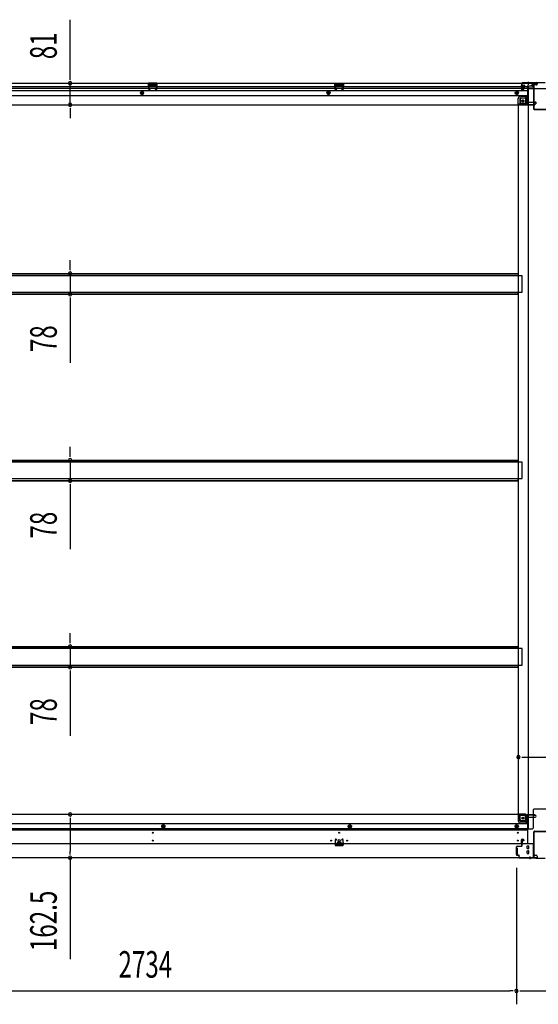
# Model space of a CAD drawing. Extents: x 543 to 20478, y 217 to 14052.
# Drawn here: x 10685 to 12634, y 3553 to 7254 of the extents above; entities that cross this region are included whole.
import ezdxf

# ---------------------------------------------------------------- set-up
doc = ezdxf.new("R2010")
doc.units = 0
doc.header["$LTSCALE"] = 50
doc.header["$MEASUREMENT"] = 0
for name, pattern in [('1PL-S', [4, 2.5, -0.5, 0.5, -0.5]), ('HIDE-L', [3, 2, -1]), ('HIDE-M', [2, 1, -1])]:
    doc.linetypes.add(name, pattern=pattern)
for name, color, linetype in [('SUNPOU', 4, 'CONTINUOUS'), ('下枠中', 1, 'CONTINUOUS'), ('下枠前', 2, 'CONTINUOUS'), ('下枠後', 3, 'CONTINUOUS'), ('中柱後', 2, 'CONTINUOUS'), ('床補強', 3, 'CONTINUOUS'), ('間柱', 4, 'CONTINUOUS')]:
    doc.layers.add(name, color=color, linetype=linetype)
doc.styles.add('00', font='ROMANS', dxfattribs={"width": 0.666667, "bigfont": 'BIGFONT'})

msp = doc.modelspace()

# ---------------------------------------------------------------- linework, layer by layer
at = {"layer": 'SUNPOU'}
for p, q in [((10874.2, 7040.6), (10874.2, 7254.5)), ((10874.2, 7028.1), (10874.2, 7040.6)), ((10874.2, 6934.6), (10874.2, 7015.6)), ((10874.2, 6922.1), (10874.2, 6909.6)), ((10874.2, 6909.6), (10874.2, 6884.6)), ((10874.2, 6324.8), (10874.2, 6349.8)), ((10874.2, 6312.3), (10874.2, 6324.8)), ((10874.2, 6299.8), (10874.2, 6222.2)), ((10874.2, 6209.7), (10874.2, 6197.2)), ((10874.2, 6197.2), (10874.2, 5964.3)), ((10874.2, 5623.8), (10874.2, 5648.8)), ((10874.2, 5611.3), (10874.2, 5623.8)), ((10874.2, 5598.8), (10874.2, 5521.2)), ((10874.2, 5508.7), (10874.2, 5496.2)), ((10874.2, 5496.2), (10874.2, 5263.3)), ((10874.2, 4922.8), (10874.2, 4947.8)), ((10874.2, 4910.3), (10874.2, 4922.8)), ((10874.2, 4897.8), (10874.2, 4820.2)), ((10874.2, 4807.7), (10874.2, 4795.2)), ((10874.2, 4795.2), (10874.2, 4562.3)), ((12572.2, 4482.5), (12584.7, 4482.5)), ((12584.7, 4482.5), (12700.7, 4482.5)), ((10874.2, 4254), (10874.2, 4241.5)), ((10874.2, 4241.5), (10874.2, 4129)), ((10874.2, 4116.5), (10874.2, 4129)), ((10874.2, 4104), (10874.2, 3721.9)), ((12551.7, 4066), (12551.7, 3552.8)), ((12551.7, 4066), (12551.7, 3552.8)), ((9842.7, 3602.8), (12526.7, 3602.8)), ((12539.2, 3602.8), (12526.7, 3602.8)), ((12564.2, 3602.8), (12576.7, 3602.8)), ((12576.7, 3602.8), (12688.7, 3602.8))]:
    msp.add_line(p, q, dxfattribs=at)
for centre, start, end in [((10874.2, 7015.6), 90, 270), ((10874.2, 7015.6), 270, 90), ((10874.2, 6934.6), 90, 270), ((10874.2, 6934.6), 270, 90), ((10874.2, 6299.8), 90, 270), ((10874.2, 6299.8), 270, 90), ((10874.2, 6222.2), 90, 270), ((10874.2, 6222.2), 270, 90), ((10874.2, 5598.8), 90, 270), ((10874.2, 5598.8), 270, 90), ((10874.2, 5521.2), 90, 270), ((10874.2, 5521.2), 270, 90), ((10874.2, 4897.8), 90, 270), ((10874.2, 4897.8), 270, 90), ((10874.2, 4820.2), 90, 270), ((10874.2, 4820.2), 270, 90), ((12559.7, 4482.5), 0, 180), ((12559.7, 4482.5), 180, 0), ((10874.2, 4266.5), 90, 270), ((10874.2, 4266.5), 270, 90), ((10874.2, 4104), 90, 270), ((10874.2, 4104), 270, 90), ((12551.7, 3602.8), 0, 180), ((12551.7, 3602.8), 0, 180), ((12551.7, 3602.8), 180, 0), ((12551.7, 3602.8), 180, 0)]:
    msp.add_arc(centre, 6.25, start, end, dxfattribs=at)
at = {"layer": '下枠中'}
for p, q in [((12595.7, 7005.5), (12611.7, 7005.5)), ((12595.7, 7005.5), (12595.7, 4213)), ((12616.7, 6997.5), (12616.7, 7000.5)), ((12586.2, 6959.5), (12570.2, 6959.5)), ((12586.2, 6959.5), (12591.2, 6965.5)), ((12586.2, 6959.5), (12586.2, 6941)), ((12595.7, 6965.5), (12591.2, 6965.5)), ((12591.2, 6965.5), (12591.2, 6941)), ((12618.7, 6995.5), (12666.7, 6995.5)), ((12584.2, 6934), (12559.7, 6934)), ((12559.7, 4267.5), (12559.7, 6934)), ((12565.7, 6954.5), (12565.7, 6934)), ((12584.2, 6939), (12565.7, 6939)), ((12583.1, 4267.5), (12559.7, 4267.5)), ((12565.7, 4247), (12565.7, 4267.5)), ((12584.2, 4262.5), (12565.7, 4262.5)), ((12586.2, 4242), (12586.2, 4260.5)), ((12591.2, 4236), (12591.2, 4260.5)), ((12616.7, 4218), (12616.7, 4285.5)), ((12618.7, 4287.5), (12666.7, 4287.5)), ((12586.2, 4242), (12570.7, 4242)), ((12591.2, 4236), (12586.2, 4242)), ((12595.7, 4236), (12591.2, 4236)), ((12595.7, 4213), (12611.7, 4213))]:
    msp.add_line(p, q, dxfattribs=at)
at = {"layer": '下枠中', "color": 3}
msp.add_line((12616.7, 7000.5), (12611.7, 7005.5), dxfattribs=at)
at = {"layer": '下枠中'}
for centre in [(12576.2, 6949), (12576.2, 4252.5)]:
    msp.add_circle(centre, 4, dxfattribs=at)
for centre, radius, start, end in [((12618.7, 6997.5), 2, 180, 270), ((12570.7, 6954.5), 5, 90, 180), ((12582.9, 6942.4), 8.42, 268.6229, 350.322), ((12584.2, 6941), 2, 270, 0), ((12582.9, 4259.1), 8.42, 9.678, 91.3771), ((12584.2, 4260.5), 2, 0, 90), ((12618.7, 4285.5), 2, 90, 180), ((12570.7, 4247), 5, 180, 270), ((12611.7, 4218), 5, 270, 0)]:
    msp.add_arc(centre, radius, start, end, dxfattribs=at)
at = {"layer": '下枠前'}
for p, q in [((12558.7, 4266.5), (9810.7, 4266.5)), ((12558.7, 4265.5), (12558.7, 4266.5)), ((12558.7, 4266.5), (12620.7, 4266.5)), ((12558.7, 4265.5), (12620.7, 4265.5)), ((12558.7, 4265.3), (12558.7, 4243)), ((12560.7, 4263.5), (12588.7, 4263.5)), ((12564.7, 4243), (12564.7, 4263.5)), ((12593.7, 4258.5), (12593.7, 4156)), ((12617.7, 4265.5), (12617.7, 4266.5)), ((12619.7, 4263.5), (12622.7, 4263.5)), ((12620.7, 4265.5), (12620.7, 4266.5)), ((12625.7, 4259.5), (12625.7, 4260.5)), ((12593.7, 4231.5), (9775.7, 4231.5)), ((11224.7, 4227.5), (11219.7, 4224.6)), ((11219.7, 4224.6), (11219.7, 4218.9)), ((11229.7, 4224.6), (11224.7, 4227.5)), ((11229.7, 4218.9), (11229.7, 4224.6)), ((11925.7, 4227.5), (11920.7, 4224.6)), ((11920.7, 4224.6), (11920.7, 4218.9)), ((11930.7, 4224.6), (11925.7, 4227.5)), ((11930.7, 4218.9), (11930.7, 4224.6)), ((12553.2, 4227.5), (12548.2, 4224.6)), ((12548.2, 4224.6), (12548.2, 4218.9)), ((12558.2, 4224.6), (12553.2, 4227.5)), ((12558.2, 4218.9), (12558.2, 4224.6)), ((12566.7, 4241), (12593.7, 4241)), ((12566.7, 4235), (12593.7, 4235)), ((12593.7, 4256.5), (12622.7, 4256.5)), ((12593.7, 4213), (9775.7, 4213)), ((12593.7, 4208), (9775.7, 4208)), ((11219.7, 4218.9), (11224.7, 4216)), ((11224.7, 4216), (11229.7, 4218.9)), ((11920.7, 4218.9), (11925.7, 4216)), ((11925.7, 4216), (11930.7, 4218.9)), ((12548.2, 4218.9), (12553.2, 4216)), ((12553.2, 4216), (12558.2, 4218.9)), ((12614.7, 4156), (9754.7, 4156)), ((11877.7, 4160), (11877.7, 4156)), ((11877.7, 4157.2), (11893.7, 4157.2)), ((11893.2, 4160.5), (11878.2, 4160.5)), ((11893.7, 4160), (11893.7, 4156)), ((12570.7, 4156), (12570.7, 4171.5)), ((12573.2, 4157.2), (12570.7, 4157.2)), ((12572.7, 4173.5), (12577.2, 4173.5)), ((12573.2, 4166.5), (12573.2, 4156)), ((12578.2, 4167.5), (12574.2, 4167.5)), ((12579.2, 4171.5), (12579.2, 4168.5)), ((12592.2, 4138.5), (12592.2, 4147.5)), ((12592.7, 4148), (12597.7, 4148)), ((12593.7, 4157.2), (12614.7, 4157.2)), ((12596.7, 4157.2), (12596.7, 4156)), ((12598.2, 4138.5), (12598.2, 4147.5)), ((12614.7, 4157.2), (12614.7, 4104)), ((12614.7, 4146), (12614.7, 4104)), ((12550.7, 4140), (12550.7, 4118)), ((12553.7, 4140.5), (12551.2, 4140.5)), ((12553.7, 4117.5), (12551.2, 4117.5)), ((12554.2, 4140), (12554.2, 4118)), ((12592.2, 4120.5), (12592.2, 4129.5)), ((12592.7, 4138), (12597.7, 4138)), ((12592.7, 4130), (12597.7, 4130)), ((12592.7, 4120), (12597.7, 4120)), ((12598.2, 4120.5), (12598.2, 4129.5)), ((12614.7, 4116), (12618.7, 4116)), ((12614.7, 4116), (12619.2, 4116)), ((12614.7, 4114.8), (12618.7, 4114.8)), ((12614.7, 4114.8), (12619.2, 4114.8)), ((12617.7, 4116), (12617.7, 4115)), ((12619.2, 4116), (12619.2, 4114.8)), ((12619.7, 4113), (12626.7, 4113)), ((12629.7, 4110), (12629.7, 4104)), ((12629.7, 4104), (9739.7, 4104)), ((12614.7, 4104), (9754.7, 4104)), ((12614.7, 4105.2), (12629.7, 4105.2))]:
    msp.add_line(p, q, dxfattribs=at)
at = {"layer": '下枠前', "color": 6, "linetype": 'HIDE-M'}
for p, q in [((11224.7, 4226.9), (11220.2, 4224.3)), ((11220.2, 4224.3), (11220.2, 4219.2)), ((11229.2, 4224.3), (11224.7, 4226.9)), ((11229.2, 4219.2), (11229.2, 4224.3)), ((11925.7, 4226.9), (11921.2, 4224.3)), ((11921.2, 4224.3), (11921.2, 4219.2)), ((11930.2, 4224.3), (11925.7, 4226.9)), ((11930.2, 4219.2), (11930.2, 4224.3)), ((12553.2, 4226.9), (12548.7, 4224.3)), ((12548.7, 4224.3), (12548.7, 4219.2)), ((12557.7, 4224.3), (12553.2, 4226.9)), ((12557.7, 4219.2), (12557.7, 4224.3)), ((11220.2, 4219.2), (11224.7, 4216.6)), ((11224.7, 4216.6), (11229.2, 4219.2)), ((11921.2, 4219.2), (11925.7, 4216.6)), ((11925.7, 4216.6), (11930.2, 4219.2)), ((12548.7, 4219.2), (12553.2, 4216.6)), ((12553.2, 4216.6), (12557.7, 4219.2))]:
    msp.add_line(p, q, dxfattribs=at)
for centre, radius in [((11224.7, 4221.8), 6), ((11224.7, 4221.8), 4.5), ((11925.7, 4221.8), 6), ((11925.7, 4221.8), 4.5), ((12553.2, 4221.8), 6), ((12553.2, 4221.8), 4.5)]:
    msp.add_circle(centre, radius, dxfattribs=at)
at = {"layer": '下枠前', "color": 4}
for centre in [(11224.7, 4221.8), (11925.7, 4221.8), (12553.2, 4221.8), (12576.2, 4252.5)]:
    msp.add_circle(centre, 3, dxfattribs=at)
at = {"layer": '下枠前'}
for centre, radius in [((11224.7, 4221.8), 2), ((11925.7, 4221.8), 2), ((12553.2, 4221.8), 2), ((12576.2, 4252.5), 2.5), ((11184.7, 4198), 1.75), ((11885.7, 4198), 1.75), ((12556.7, 4198), 1.75), ((11184.7, 4168), 1.75), ((11855.7, 4168), 1.75), ((11885.7, 4168), 4), ((11915.7, 4168), 1.75), ((12556.7, 4168), 1.75)]:
    msp.add_circle(centre, radius, dxfattribs=at)
for centre, radius, start, end in [((12560.7, 4265.5), 2, 180, 270), ((12588.7, 4258.5), 5, 0, 90), ((12619.7, 4265.5), 2, 180, 270), ((12622.7, 4260.5), 3, 0, 90), ((12622.7, 4259.5), 3, 270, 0), ((12566.7, 4243), 8, 180, 270), ((12566.7, 4243), 2, 180, 270), ((11878.2, 4160), 0.5, 90, 180), ((11893.2, 4160), 0.5, 0, 90), ((12572.7, 4171.5), 2, 90, 180), ((12574.2, 4166.5), 1, 90, 180), ((12577.2, 4171.5), 2, 0, 90), ((12578.2, 4168.5), 1, 270, 0), ((12592.7, 4147.5), 0.5, 90, 180), ((12597.7, 4147.5), 0.5, 0, 90), ((12551.2, 4140), 0.5, 90, 180), ((12551.2, 4118), 0.5, 180, 270), ((12553.7, 4140), 0.5, 0, 90), ((12553.7, 4118), 0.5, 270, 0), ((12592.7, 4138.5), 0.5, 180, 270), ((12592.7, 4129.5), 0.5, 90, 180), ((12592.7, 4120.5), 0.5, 180, 270), ((12597.7, 4138.5), 0.5, 270, 0), ((12597.7, 4129.5), 0.5, 0, 90), ((12597.7, 4120.5), 0.5, 270, 0), ((12619.7, 4115), 2, 180, 270), ((12626.7, 4110), 3, 0, 90)]:
    msp.add_arc(centre, radius, start, end, dxfattribs=at)
at = {"layer": '下枠後'}
for p, q in [((9739.7, 7016), (12629.7, 7016)), ((9775.7, 7003), (12570.7, 7003)), ((9775.7, 6997), (12570.7, 6997)), ((11200.7, 7016), (11168.7, 7016)), ((11168.7, 7016), (11168.7, 7003)), ((11200.7, 7015), (11168.7, 7015)), ((11168.7, 7004), (11173.2, 7004)), ((11173.2, 7011.5), (11173.2, 7003)), ((11175.7, 7012.5), (11174.2, 7012.5)), ((11176.7, 7011.5), (11176.7, 7009)), ((11191.7, 7008), (11177.7, 7008)), ((11192.7, 7009), (11192.7, 7011.5)), ((11195.2, 7012.5), (11193.7, 7012.5)), ((11196.2, 7003), (11196.2, 7011.5)), ((11200.7, 7004), (11196.2, 7004)), ((11200.7, 7003), (11200.7, 7016)), ((11869.7, 7016), (11901.7, 7016)), ((11869.7, 7003), (11869.7, 7016)), ((11869.7, 7015), (11901.7, 7015)), ((11869.7, 7004), (11874.2, 7004)), ((11874.2, 7003), (11874.2, 7011.5)), ((11875.2, 7012.5), (11876.7, 7012.5)), ((11877.7, 7009), (11877.7, 7011.5)), ((11878.7, 7008), (11892.7, 7008)), ((11893.7, 7011.5), (11893.7, 7009)), ((11894.7, 7012.5), (11896.2, 7012.5)), ((11897.2, 7011.5), (11897.2, 7003)), ((11901.7, 7004), (11897.2, 7004)), ((11901.7, 7016), (11901.7, 7003)), ((12570.7, 7012), (12570.7, 6993)), ((12572.2, 7013), (12571.7, 7013)), ((12573.2, 7007.6), (12573.2, 7012)), ((12573.2, 7006.6), (12573.2, 7007.6)), ((12573.2, 6997), (12573.2, 7006.6)), ((12573.2, 7003), (12593.7, 7003)), ((12573.2, 6997), (12573.2, 6996)), ((12579.2, 6997), (12573.2, 6997)), ((12579.2, 6993), (12579.2, 6997)), ((12579.7, 6997), (12593.7, 6997)), ((12593.7, 7005), (12593.7, 6943)), ((12594.7, 7006), (12607.7, 7006)), ((12615.7, 6997.6), (12594.7, 6997.6)), ((12618.7, 6997.6), (12594.7, 6997.6)), ((12617.7, 7006), (12605.7, 7006)), ((12617.8, 7007), (12609.9, 7007)), ((12610.7, 7016), (12610.7, 7009)), ((12610.7, 7015), (12629.7, 7015)), ((12617.7, 7007), (12617.7, 6994)), ((12626.7, 7009), (12619.7, 7009)), ((12629.7, 7016), (12629.7, 7012)), ((9775.7, 6988.5), (12593.7, 6988.5)), ((9775.7, 6970), (12593.7, 6970)), ((12566.7, 6966.5), (12593.7, 6966.5)), ((12566.7, 6966.5), (12593.7, 6966.5)), ((12566.7, 6960.5), (12593.7, 6960.5)), ((12566.7, 6960.5), (12593.7, 6960.5)), ((12572.7, 6991), (12577.2, 6991)), ((12572.7, 6991), (12577.2, 6991)), ((12579.2, 6996), (12573.2, 6996)), ((12617.7, 6994), (12594.7, 6994)), ((12617.7, 6994.5), (12619.6, 6996.1)), ((12617.7, 6994.5), (12617.7, 6994)), ((9748.7, 6935), (12620.7, 6935)), ((12558.7, 6936), (12558.7, 6958.5)), ((12558.7, 6936), (12558.7, 6958.5)), ((12558.7, 6936), (12620.7, 6936)), ((12558.7, 6936), (12558.7, 6935)), ((12558.7, 6936), (12558.7, 6935)), ((12560.7, 6938), (12588.7, 6938)), ((12564.7, 6958.5), (12564.7, 6938)), ((12564.7, 6958.5), (12564.7, 6938)), ((12594.7, 6945), (12622.7, 6945)), ((12617.7, 6936), (12617.7, 6935)), ((12619.7, 6938), (12622.7, 6938)), ((12620.7, 6936), (12620.7, 6935)), ((12625.7, 6942), (12625.7, 6941))]:
    msp.add_line(p, q, dxfattribs=at)
at = {"layer": '下枠後', "color": 6, "linetype": 'HIDE-L'}
for p, q in [((11177.2, 7005.6), (11177.2, 7008.6)), ((11177.2, 7005), (11177.2, 7008)), ((11191.2, 7009), (11178.2, 7009)), ((11191.2, 7004), (11178.2, 7004)), ((11192.2, 7005), (11192.2, 7008)), ((11878.2, 7005), (11878.2, 7008)), ((11879.2, 7009), (11892.2, 7009)), ((11879.2, 7004), (11892.2, 7004)), ((11893.2, 7005.6), (11893.2, 7008.6)), ((11893.2, 7005), (11893.2, 7008)), ((12592.5, 7014.5), (12592.5, 7014)), ((12600.9, 7014), (12592.5, 7014)), ((12593.2, 7015.4), (12593.2, 7014)), ((12593.5, 7014.5), (12593.5, 7014)), ((12599.9, 7014.5), (12599.9, 7014)), ((12600.2, 7015.4), (12600.2, 7014)), ((12600.9, 7014.5), (12600.9, 7014)), ((12617.7, 6994.5), (12617.7, 6997.6))]:
    msp.add_line(p, q, dxfattribs=at)
at = {"layer": '下枠後', "color": 6, "linetype": '1PL-S'}
msp.add_line((12596.7, 7021), (12596.7, 7009.8), dxfattribs=at)
at = {"layer": '下枠後', "color": 6, "linetype": 'HIDE-M'}
for p, q in [((11144.7, 6984.8), (11139.7, 6981.9)), ((11139.7, 6981.9), (11139.7, 6976.1)), ((11139.7, 6976.1), (11144.7, 6973.2)), ((11149.7, 6981.9), (11144.7, 6984.8)), ((11144.7, 6973.2), (11149.7, 6976.1)), ((11149.7, 6976.1), (11149.7, 6981.9)), ((11845.7, 6984.8), (11840.7, 6981.9)), ((11840.7, 6981.9), (11840.7, 6976.1)), ((11840.7, 6976.1), (11845.7, 6973.2)), ((11850.7, 6981.9), (11845.7, 6984.8)), ((11845.7, 6973.2), (11850.7, 6976.1)), ((11850.7, 6976.1), (11850.7, 6981.9)), ((12553.2, 6984.8), (12548.2, 6981.9)), ((12548.2, 6981.9), (12548.2, 6976.1)), ((12548.2, 6976.1), (12553.2, 6973.2)), ((12558.2, 6981.9), (12553.2, 6984.8)), ((12553.2, 6973.2), (12558.2, 6976.1)), ((12558.2, 6976.1), (12558.2, 6981.9))]:
    msp.add_line(p, q, dxfattribs=at)
at = {"layer": '下枠後'}
for centre, radius in [((11144.7, 6979), 6), ((11144.7, 6979), 4.5), ((11144.7, 6979), 2), ((11845.7, 6979), 6), ((11845.7, 6979), 4.5), ((11845.7, 6979), 2), ((12553.2, 6979), 6), ((12553.2, 6979), 4.5), ((12553.2, 6979), 2), ((12576.2, 6949), 2.5), ((12576.2, 6949), 2.5)]:
    msp.add_circle(centre, radius, dxfattribs=at)
at = {"layer": '下枠後', "color": 4}
for centre in [(11144.7, 6979), (11845.7, 6979), (12553.2, 6979), (12576.2, 6949)]:
    msp.add_circle(centre, 3, dxfattribs=at)
at = {"layer": '下枠後', "color": 6, "linetype": 'HIDE-M'}
msp.add_circle((12576.2, 6949), 3.7, dxfattribs=at)
at = {"layer": '下枠後'}
for centre, radius, start, end in [((11174.2, 7011.5), 1, 90, 180), ((11175.7, 7011.5), 1, 0, 90), ((11177.7, 7009), 1, 180, 270), ((11191.7, 7009), 1, 270, 0), ((11193.7, 7011.5), 1, 90, 180), ((11195.2, 7011.5), 1, 0, 90), ((11875.2, 7011.5), 1, 90, 180), ((11876.7, 7011.5), 1, 0, 90), ((11878.7, 7009), 1, 180, 270), ((11892.7, 7009), 1, 270, 0), ((11894.7, 7011.5), 1, 90, 180), ((11896.2, 7011.5), 1, 0, 90), ((12571.7, 7012), 1, 90, 180), ((12572.2, 7012), 1, 0, 90), ((12594.7, 7005), 1, 90, 180), ((12607.7, 7009), 3, 270, 0), ((12619.7, 7007), 2, 90, 180), ((12618.7, 6996.6), 1, 333.4349, 90), ((12626.7, 7012), 3, 270, 0), ((12566.7, 6958.5), 8, 90, 180), ((12566.7, 6958.5), 8, 90, 180), ((12566.7, 6958.5), 2, 90, 180), ((12566.7, 6958.5), 2, 90, 180), ((12572.7, 6993), 2, 180, 270), ((12577.2, 6993), 2, 270, 0), ((12560.7, 6936), 2, 90, 180), ((12560.7, 6936), 2, 90, 180), ((12588.7, 6943), 5, 270, 0), ((12619.7, 6936), 2, 90, 180), ((12622.7, 6942), 3, 0, 90), ((12622.7, 6942), 3, 0, 90), ((12622.7, 6941), 3, 270, 0)]:
    msp.add_arc(centre, radius, start, end, dxfattribs=at)
at = {"layer": '下枠後', "color": 6, "linetype": 'HIDE-L'}
for centre, radius, start, end in [((11178.2, 7008), 1, 90, 180), ((11178.2, 7005), 1, 180, 270), ((11191.2, 7008), 1, 0, 90), ((11191.2, 7005), 1, 270, 0), ((11879.2, 7008), 1, 90, 180), ((11879.2, 7005), 1, 180, 270), ((11892.2, 7008), 1, 0, 90), ((11892.2, 7005), 1, 270, 0), ((12592, 7014.5), 1.5, 0, 90), ((12592, 7014.5), 0.5, 0, 90), ((12601.4, 7014.5), 1.5, 90, 180), ((12601.4, 7014.5), 0.5, 90, 180)]:
    msp.add_arc(centre, radius, start, end, dxfattribs=at)
at = {"layer": '中柱後'}
for p, q in [((12566.3, 7003.8), (12587, 7003.8)), ((12577.5, 7003.8), (12566.7, 7003.8)), ((12577.5, 7003.8), (12566.7, 7003.8)), ((12571.3, 7009.6), (12571.8, 7009)), ((12571.3, 7009.6), (12571.3, 6998)), ((12582, 7006.8), (12571.3, 7006.8)), ((12582, 7005.8), (12571.3, 7005.8)), ((12582, 7001.8), (12571.3, 7001.8)), ((12582, 7000.8), (12571.3, 7000.8)), ((12571.3, 6998), (12571.8, 6998.6)), ((12571.7, 7014.8), (12571.7, 6993.6)), ((12571.8, 7009), (12572.5, 7009)), ((12572.5, 6998.6), (12571.8, 6998.6)), ((12572.5, 7014.8), (12572.5, 6993.6)), ((12623.7, 7016.8), (12573.7, 7016.8)), ((12624, 7016), (12573.7, 7016)), ((12574, 7009.1), (12574, 6998.6)), ((12574, 7008.3), (12581, 7008.3)), ((12581, 6999.3), (12574, 6999.3)), ((12582, 7007.3), (12582, 7000.3)), ((12625.7, 7018.8), (12623.7, 7016.8)), ((12626, 7018), (12624, 7016)), ((12625.7, 7018.8), (12659.7, 7018.8)), ((12626, 7018), (12659.4, 7018)), ((12577.2, 6993.6), (12573.8, 6992.6)), ((12577.4, 6992.8), (12574, 6991.9)), ((12602.7, 4108.4), (12602.7, 4100.2)), ((12602.7, 4108.4), (12602.7, 4098.7))]:
    msp.add_line(p, q, dxfattribs=at)
at = {"layer": '中柱後', "color": 2}
for p, q in [((12573.7, 7014.8), (12573.7, 7016)), ((12616.7, 7014.8), (12573.7, 7014.8)), ((12617.7, 6918.2), (12617.7, 7013.8)), ((12618.9, 6918.2), (12618.9, 7013.8)), ((12665.5, 6917.2), (12619.9, 6917.2)), ((12665.5, 6916), (12619.9, 6916)), ((12617.7, 4106.2), (12617.7, 4201.8)), ((12618.9, 4106.2), (12618.9, 4201.8)), ((12619.9, 4204), (12665.5, 4204)), ((12619.9, 4202.8), (12665.5, 4202.8)), ((12576.7, 4105.2), (12616.7, 4105.2)), ((12576.7, 4105.2), (12576.7, 4104)), ((12576.7, 4104), (12616.7, 4104))]:
    msp.add_line(p, q, dxfattribs=at)
at = {"layer": '中柱後', "color": 3}
for p, q in [((12554.5, 4147.2), (12570.7, 4147.2)), ((12570.7, 4146.4), (12554.5, 4146.4)), ((12571.7, 4148.2), (12571.7, 4171.4)), ((12572.5, 4171.4), (12572.5, 4148.2)), ((12577.2, 4171.4), (12573.8, 4172.4)), ((12577.4, 4172.2), (12574, 4173.1)), ((12551.7, 4116), (12551.7, 4144.4)), ((12552.5, 4144.4), (12552.5, 4116)), ((12554.5, 4114), (12559.7, 4114)), ((12559.7, 4113.2), (12554.5, 4113.2)), ((12561.7, 4106), (12561.7, 4111.2)), ((12562.5, 4106), (12562.5, 4111.2)), ((12562.5, 4107.4), (12562.5, 4106)), ((12564.5, 4104), (12624, 4104)), ((12623.7, 4103.2), (12564.5, 4103.2)), ((12625.7, 4101.2), (12623.7, 4103.2)), ((12626, 4102), (12624, 4104)), ((12659.7, 4101.2), (12625.7, 4101.2)), ((12626, 4102), (12659.4, 4102))]:
    msp.add_line(p, q, dxfattribs=at)
at = {"layer": '中柱後'}
for centre, radius, start, end in [((12573.7, 7014.8), 2, 90, 180), ((12573.7, 7014.8), 1.2, 90, 180), ((12573.3, 7009.1), 0.75, 0, 180), ((12573.3, 6998.6), 0.75, 180, 0), ((12581, 7007.3), 1, 0, 90), ((12581, 7000.3), 1, 270, 0), ((12573.5, 6993.6), 1.8, 180, 285.4846), ((12573.5, 6993.6), 1, 180, 285.4846), ((12577.3, 6993.2), 0.4, 285.4846, 105.4846)]:
    msp.add_arc(centre, radius, start, end, dxfattribs=at)
at = {"layer": '中柱後', "color": 2}
for centre, radius, start, end in [((12616.7, 7013.8), 2.2, 0, 90), ((12616.7, 7013.8), 1, 0, 90), ((12619.9, 6918.2), 2.2, 180, 270), ((12619.9, 6918.2), 1, 180, 270), ((12619.9, 4201.8), 2.2, 90, 180), ((12619.9, 4201.8), 1, 90, 180), ((12616.7, 4106.2), 1, 270, 0), ((12616.7, 4106.2), 2.2, 270, 0)]:
    msp.add_arc(centre, radius, start, end, dxfattribs=at)
at = {"layer": '中柱後', "color": 3}
for centre, radius, start, end in [((12554.5, 4144.4), 2.8, 90, 180), ((12554.5, 4144.4), 2, 90, 180), ((12570.7, 4148.2), 1, 270, 0), ((12570.7, 4148.2), 1.8, 270, 0), ((12573.5, 4171.4), 1.8, 74.5154, 180), ((12573.5, 4171.4), 1, 74.5154, 180), ((12577.3, 4171.8), 0.4, 254.5154, 74.5154), ((12554.5, 4116), 2.8, 180, 270), ((12554.5, 4116), 2, 180, 270), ((12559.7, 4111.2), 2.8, 0, 90), ((12559.7, 4111.2), 2, 0, 90), ((12564.5, 4106), 2.8, 180, 270), ((12564.5, 4106), 2, 180, 270)]:
    msp.add_arc(centre, radius, start, end, dxfattribs=at)
at = {"layer": '床補強'}
for p, q in [((9810.7, 6299.8), (12558.7, 6299.8)), ((9810.7, 6299.8), (12558.7, 6299.8)), ((9810.7, 6298.6), (12558.7, 6298.6)), ((12558.7, 6299.8), (12558.7, 6292)), ((12573.7, 6292), (9795.7, 6292)), ((12573.7, 6230), (12573.7, 6292)), ((9795.7, 6230), (12573.7, 6230)), ((9810.7, 6223.4), (12558.7, 6223.4)), ((9810.7, 6222.2), (12558.7, 6222.2)), ((12558.7, 6222.2), (12558.7, 6230)), ((12573.7, 5591), (9795.7, 5591)), ((9810.7, 5598.8), (12558.7, 5598.8)), ((9810.7, 5598.8), (12558.7, 5598.8)), ((9810.7, 5597.6), (12558.7, 5597.6)), ((12558.7, 5598.8), (12558.7, 5591)), ((12573.7, 5529), (12573.7, 5591)), ((9795.7, 5529), (12573.7, 5529)), ((9810.7, 5522.4), (12558.7, 5522.4)), ((9810.7, 5521.2), (12558.7, 5521.2)), ((12558.7, 5521.2), (12558.7, 5529)), ((12573.7, 4890), (9795.7, 4890)), ((9810.7, 4897.8), (12558.7, 4897.8)), ((9810.7, 4897.8), (12558.7, 4897.8)), ((9810.7, 4896.6), (12558.7, 4896.6)), ((12558.7, 4897.8), (12558.7, 4890)), ((12573.7, 4828), (12573.7, 4890)), ((9795.7, 4828), (12573.7, 4828)), ((9810.7, 4821.4), (12558.7, 4821.4)), ((9810.7, 4820.2), (12558.7, 4820.2)), ((12558.7, 4820.2), (12558.7, 4828))]:
    msp.add_line(p, q, dxfattribs=at)
at = {"layer": '間柱'}
for p, q in [((11169.7, 6993), (11169.3, 7013)), ((11170.3, 7013), (11170.7, 6993)), ((11171.3, 7015), (11198.2, 7015)), ((11198.2, 7014), (11171.3, 7014)), ((11198.8, 6993), (11199.2, 7013)), ((11200.2, 7013), (11199.8, 6993)), ((11870.7, 6993), (11870.3, 7013)), ((11871.3, 7013), (11871.7, 6993)), ((11872.3, 7015), (11899.2, 7015)), ((11899.2, 7014), (11872.3, 7014)), ((11899.8, 6993), (11900.2, 7013)), ((11901.2, 7013), (11900.8, 6993)), ((11172.2, 6992.1), (11175.2, 6993.9)), ((11175.7, 6993), (11172.7, 6991.3)), ((11175.2, 6993.9), (11175.7, 6993)), ((11193.7, 6993), (11194.2, 6993.9)), ((11196.8, 6991.3), (11193.7, 6993)), ((11194.2, 6993.9), (11197.3, 6992.1)), ((11873.2, 6992.1), (11876.2, 6993.9)), ((11876.7, 6993), (11873.7, 6991.3)), ((11876.2, 6993.9), (11876.7, 6993)), ((11894.7, 6993), (11895.2, 6993.9)), ((11897.8, 6991.3), (11894.7, 6993)), ((11895.2, 6993.9), (11898.3, 6992.1)), ((11870.7, 4171.7), (11870.3, 4151.7)), ((11871.3, 4151.7), (11871.7, 4171.7)), ((11899.2, 4150.7), (11872.3, 4150.7)), ((11872.3, 4149.7), (11899.2, 4149.7)), ((11873.2, 4172.6), (11876.2, 4170.8)), ((11876.7, 4171.7), (11873.7, 4173.4)), ((11876.2, 4170.8), (11876.7, 4171.7)), ((11897.8, 4173.4), (11894.7, 4171.7)), ((11894.7, 4171.7), (11895.2, 4170.8)), ((11895.2, 4170.8), (11898.3, 4172.6)), ((11899.8, 4171.7), (11900.2, 4151.7)), ((11901.2, 4151.7), (11900.8, 4171.7))]:
    msp.add_line(p, q, dxfattribs=at)
for centre, radius, start, end in [((11171.3, 7013), 2, 90, 181.1935), ((11171.3, 7013), 1, 90, 181.1935), ((11198.2, 7013), 2, 358.8065, 90), ((11198.2, 7013), 1, 358.8065, 90), ((11872.3, 7013), 2, 90, 181.1935), ((11872.3, 7013), 1, 90, 181.1935), ((11899.2, 7013), 2, 358.8065, 90), ((11899.2, 7013), 1, 358.8065, 90), ((11171.7, 6993), 2, 181.1935, 299.6631), ((11171.7, 6993), 1, 181.1935, 299.6631), ((11197.8, 6993), 2, 240.3369, 358.8065), ((11197.8, 6993), 1, 240.3369, 358.8065), ((11872.7, 6993), 2, 181.1935, 299.6631), ((11872.7, 6993), 1, 181.1935, 299.6631), ((11898.8, 6993), 2, 240.3369, 358.8065), ((11898.8, 6993), 1, 240.3369, 358.8065), ((11872.3, 4151.7), 2, 178.8065, 270), ((11872.7, 4171.7), 2, 60.3369, 178.8065), ((11872.3, 4151.7), 1, 178.8065, 270), ((11872.7, 4171.7), 1, 60.3369, 178.8065), ((11898.8, 4171.7), 2, 1.1935, 119.6631), ((11898.8, 4171.7), 1, 1.1935, 119.6631), ((11899.2, 4151.7), 2, 270, 1.1935), ((11899.2, 4151.7), 1, 270, 1.1935)]:
    msp.add_arc(centre, radius, start, end, dxfattribs=at)

# ---------------------------------------------------------------- texts
at = {"layer": 'SUNPOU', "style": '00', "width": 0.666667}
for s, p in [('81', (10824.2, 7106.1)), ('78', (10824.2, 6004.7)), ('78', (10824.2, 5303.7)), ('78', (10824.2, 4602.7)), ('162.5', (10824.2, 3752.8))]:
    msp.add_text(s, height=100, rotation=90, dxfattribs=at).set_placement(p)
msp.add_text('2734', height=100, dxfattribs=at).set_placement((11056.1, 3652.8))

doc.saveas('drawing.dxf')
